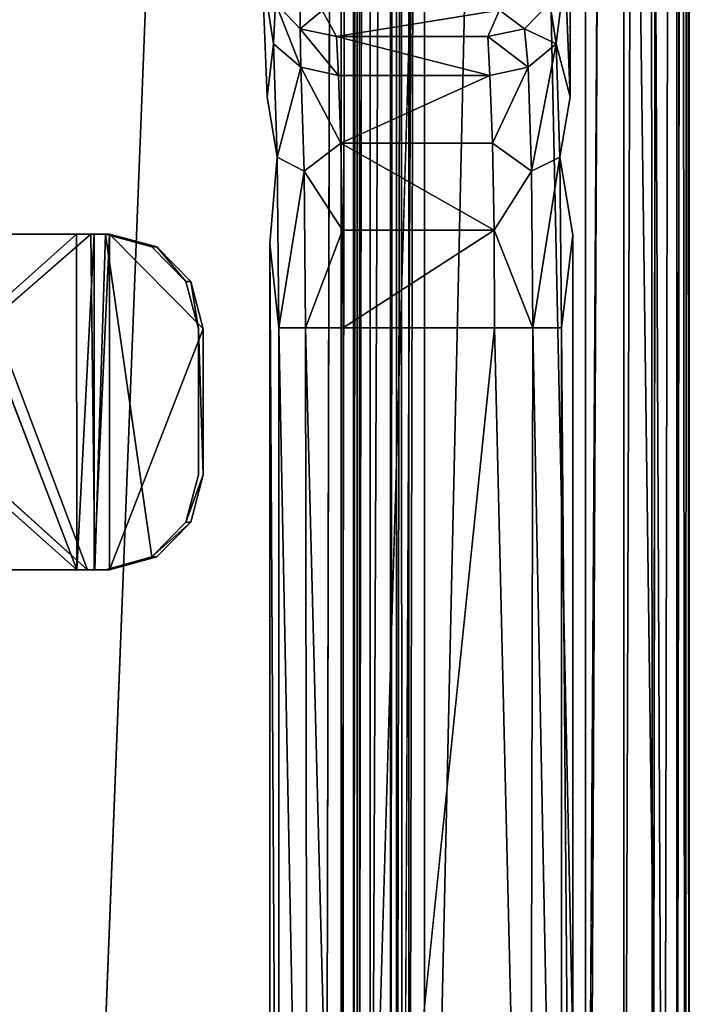
# Model space of a CAD drawing. Units: inches. Extents: x -19.3 to 21.3, y -17.8 to 18.1.
# Drawn here: x 18.6 to 20.8, y -9.3 to -6 of the extents above; entities that cross this region are included whole.
import ezdxf

# ---------------------------------------------------------------- set-up
doc = ezdxf.new("R2010")
doc.units = ezdxf.units.IN
doc.header["$MEASUREMENT"] = 0
for name, color, linetype in [('SEAT-CASTERBRAKE', 5, 'Continuous'), ('SEAT-FOOTREST', 5, 'Continuous'), ('SEAT-SEATFABRIC', 5, 'Continuous')]:
    doc.layers.add(name, color=color, linetype=linetype)

msp = doc.modelspace()

# ---------------------------------------------------------------- linework, layer by layer
at = {"layer": 'SEAT-CASTERBRAKE'}
for points in [[(18.8045, -7.8337, 2.0252), (18.8037, -6.7267, 2.0243), (18.4876, -7.0077, 1.845)], [(18.4876, -7.0077, 1.845), (18.8037, -6.7267, 2.0243), (18.4876, -6.7267, 1.845)], [(18.5272, -6.7267, 1.7761), (18.8508, -6.7267, 1.9594), (18.5272, -7.0077, 1.7761)], [(18.8045, -7.8337, 2.0252), (18.8624, -6.7267, 2.0358), (18.8037, -6.7267, 2.0243)], [(18.8624, -7.8337, 2.0358), (18.8624, -6.7267, 2.0358), (18.8045, -7.8337, 2.0252)], [(18.8993, -6.7267, 1.9527), (18.8639, -7.8337, 1.9592), (18.8508, -6.7267, 1.9594)], [(18.8624, -7.8337, 2.0358), (18.9124, -6.7267, 2.0312), (18.8624, -6.7267, 2.0358)], [(18.9124, -7.8337, 2.0312), (18.9124, -6.7267, 2.0312), (18.8624, -7.8337, 2.0358)], [(19.2213, -7.0392, 1.969), (18.9124, -6.7267, 2.0312), (18.9124, -7.8337, 2.0312)], [(19.0525, -6.7685, 1.9219), (18.9124, -6.7267, 2.0312), (19.0681, -6.7685, 1.9998)], [(19.0525, -6.7685, 1.9219), (19.0681, -6.7685, 1.9998), (19.1646, -6.8829, 1.8993)], [(19.1646, -6.8829, 1.8993), (19.0681, -6.7685, 1.9998), (19.1803, -6.8829, 1.9773)], [(19.1646, -6.8829, 1.8993), (19.1803, -6.8829, 1.9773), (19.2056, -7.0392, 1.8911)], [(19.1646, -7.6774, 1.8993), (19.2213, -7.5212, 1.969), (19.1803, -7.6774, 1.9773)], [(18.4876, -7.8337, 1.845), (18.8045, -7.8337, 2.0252), (18.4876, -7.5527, 1.845)], [(18.5272, -7.5527, 1.7761), (18.8396, -7.8337, 1.9549), (18.5272, -7.8337, 1.7761)], [(19.0525, -7.7918, 1.9219), (19.1803, -7.6774, 1.9773), (19.0681, -7.7918, 1.9998)], [(19.1646, -7.6774, 1.8993), (19.1803, -7.6774, 1.9773), (19.0525, -7.7918, 1.9219)], [(18.8993, -7.8337, 1.9527), (19.0681, -7.7918, 1.9998), (18.9124, -7.8337, 2.0312)], [(19.0525, -7.7918, 1.9219), (19.0681, -7.7918, 1.9998), (18.8993, -7.8337, 1.9527)], [(18.8993, -7.8337, 1.9527), (18.9124, -7.8337, 2.0312), (18.8639, -7.8337, 1.9592)]]:
    msp.add_3dface(points, dxfattribs=at)
for points, invisible_edges in [([(18.4876, -6.7267, 1.845), (18.8037, -6.7267, 2.0243), (18.5272, -6.7267, 1.7761)], 2), ([(18.5272, -7.0077, 1.7761), (18.8508, -6.7267, 1.9594), (18.8396, -7.8337, 1.9549)], 2), ([(18.5272, -6.7267, 1.7761), (18.8037, -6.7267, 2.0243), (18.8508, -6.7267, 1.9594)], 3), ([(18.8508, -6.7267, 1.9594), (18.8037, -6.7267, 2.0243), (18.8624, -6.7267, 2.0358)], 13), ([(18.8396, -7.8337, 1.9549), (18.8508, -6.7267, 1.9594), (18.8639, -7.8337, 1.9592)], 1), ([(18.8508, -6.7267, 1.9594), (18.9124, -6.7267, 2.0312), (18.8993, -6.7267, 1.9527)], 2), ([(18.8508, -6.7267, 1.9594), (18.8624, -6.7267, 2.0358), (18.9124, -6.7267, 2.0312)], 1), ([(18.8993, -6.7267, 1.9527), (18.8993, -7.8337, 1.9527), (18.8639, -7.8337, 1.9592)], 1), ([(19.0525, -7.7918, 1.9219), (18.8993, -7.8337, 1.9527), (18.8993, -6.7267, 1.9527)], 2), ([(18.8993, -6.7267, 1.9527), (18.9124, -6.7267, 2.0312), (19.0525, -6.7685, 1.9219)], 1), ([(18.8993, -6.7267, 1.9527), (19.0525, -6.7685, 1.9219), (19.0525, -7.7918, 1.9219)], 2), ([(19.0681, -6.7685, 1.9998), (18.9124, -6.7267, 2.0312), (19.2213, -7.0392, 1.969)], 12), ([(19.0525, -7.7918, 1.9219), (19.0525, -6.7685, 1.9219), (19.2056, -7.0392, 1.8911)], 15), ([(19.0525, -6.7685, 1.9219), (19.1646, -6.8829, 1.8993), (19.2056, -7.0392, 1.8911)], 12), ([(19.2213, -7.0392, 1.969), (19.1803, -6.8829, 1.9773), (19.0681, -6.7685, 1.9998)], 12), ([(19.2056, -7.0392, 1.8911), (19.1803, -6.8829, 1.9773), (19.2213, -7.0392, 1.969)], 12), ([(18.4876, -7.5527, 1.845), (18.8045, -7.8337, 2.0252), (18.4876, -7.0077, 1.845)], 12), ([(18.5272, -7.5527, 1.7761), (18.5272, -7.0077, 1.7761), (18.8396, -7.8337, 1.9549)], 1), ([(19.2213, -7.0392, 1.969), (18.9124, -7.8337, 2.0312), (19.0681, -7.7918, 1.9998)], 12), ([(19.0525, -7.7918, 1.9219), (19.2056, -7.0392, 1.8911), (19.2056, -7.5212, 1.8911)], 13), ([(19.2213, -7.0392, 1.969), (19.0681, -7.7918, 1.9998), (19.2213, -7.5212, 1.969)], 3), ([(19.2056, -7.5212, 1.8911), (19.2056, -7.0392, 1.8911), (19.2213, -7.5212, 1.969)], 12), ([(19.2213, -7.5212, 1.969), (19.2056, -7.0392, 1.8911), (19.2213, -7.0392, 1.969)], 2), ([(19.2056, -7.5212, 1.8911), (19.1646, -7.6774, 1.8993), (19.0525, -7.7918, 1.9219)], 12), ([(19.2213, -7.5212, 1.969), (19.0681, -7.7918, 1.9998), (19.1803, -7.6774, 1.9773)], 1), ([(19.2056, -7.5212, 1.8911), (19.2213, -7.5212, 1.969), (19.1646, -7.6774, 1.8993)], 1), ([(18.5272, -7.8337, 1.7761), (18.8045, -7.8337, 2.0252), (18.4876, -7.8337, 1.845)], 1), ([(18.8396, -7.8337, 1.9549), (18.8045, -7.8337, 2.0252), (18.5272, -7.8337, 1.7761)], 3), ([(18.8639, -7.8337, 1.9592), (18.8624, -7.8337, 2.0358), (18.8045, -7.8337, 2.0252)], 13), ([(18.8639, -7.8337, 1.9592), (18.8045, -7.8337, 2.0252), (18.8396, -7.8337, 1.9549)], 3), ([(18.8639, -7.8337, 1.9592), (18.9124, -7.8337, 2.0312), (18.8624, -7.8337, 2.0358)], 12)]:
    msp.add_3dface(points, dxfattribs=dict(at, invisible_edges=invisible_edges))
at = {"layer": 'SEAT-FOOTREST'}
for points in [[(20.6063, 11.9221, 12.6442), (20.6092, -11.9226, 12.6431), (20.6879, 11.9564, 12.5547)], [(20.6879, 11.9564, 12.5547), (20.6092, -11.9226, 12.6431), (20.7044, -11.875, 12.5479)], [(20.6879, 11.9564, 12.5547), (20.7044, -11.875, 12.5479), (20.7335, 11.875, 12.4218)], [(19.772, -11.875, 12.5805), (19.8736, 11.9226, 12.6688), (19.772, 11.875, 12.5805)], [(19.8766, -11.9221, 12.6697), (19.8736, 11.9226, 12.6688), (19.772, -11.875, 12.5805)], [(19.8766, -11.9221, 12.6697), (19.9927, 11.875, 12.6978), (19.8736, 11.9226, 12.6688)], [(20.6063, 11.9221, 12.6442), (20.4924, -11.875, 12.6804), (20.6092, -11.9226, 12.6431)], [(19.772, -11.875, 12.5805), (19.772, 11.875, 12.5805), (19.7341, -11.875, 12.4567)], [(20.4152, 5.8581, 3.3047), (20.4322, -6.2735, 3.7933), (20.4152, -5.8573, 3.3039)], [(19.4157, -5.8581, 3.3396), (19.4535, -6.0991, 3.4602), (19.4328, -6.2735, 3.8282)], [(19.4535, -6.0991, 3.4602), (19.4157, -5.8581, 3.3396), (19.4602, -5.9629, 3.2191)], [(20.3859, -6.0991, 3.4276), (20.3647, -5.9636, 3.1883), (20.4152, -5.8573, 3.3039)], [(20.4152, -5.8573, 3.3039), (20.4322, -6.2735, 3.7933), (20.3859, -6.0991, 3.4276)], [(19.4602, -5.9629, 3.2191), (19.54, -5.9138, 3.1161), (19.541, -6.049, 3.2113)], [(19.541, -6.049, 3.2113), (19.54, -5.9138, 3.1161), (19.6141, -5.989, 3.1151)], [(19.4535, -6.0991, 3.4602), (19.4602, -5.9629, 3.2191), (19.5432, -6.1753, 3.4062)], [(19.5432, -6.1753, 3.4062), (19.4602, -5.9629, 3.2191), (19.541, -6.049, 3.2113)], [(20.3647, -5.9636, 3.1883), (20.2813, -6.0496, 3.1852), (20.1988, -5.9872, 3.0915)], [(20.3859, -6.0991, 3.4276), (20.2813, -6.0496, 3.1852), (20.3647, -5.9636, 3.1883)], [(19.6607, -6.0742, 3.19), (19.541, -6.049, 3.2113), (19.6141, -5.989, 3.1151)], [(20.1988, -5.9872, 3.0915), (19.6607, -6.0742, 3.19), (19.6141, -5.989, 3.1151)], [(20.1604, -6.0742, 3.1726), (19.6607, -6.0742, 3.19), (20.1988, -5.9872, 3.0915)], [(20.2813, -6.0496, 3.1852), (20.1604, -6.0742, 3.1726), (20.1988, -5.9872, 3.0915)], [(19.6674, -6.2031, 3.3833), (19.541, -6.049, 3.2113), (19.6607, -6.0742, 3.19)], [(19.5432, -6.1753, 3.4062), (19.541, -6.049, 3.2113), (19.6674, -6.2031, 3.3833)], [(19.6674, -6.2031, 3.3833), (19.6607, -6.0742, 3.19), (20.1671, -6.2031, 3.3659)], [(20.1671, -6.2031, 3.3659), (19.6607, -6.0742, 3.19), (20.1604, -6.0742, 3.1726)], [(20.2927, -6.1753, 3.3801), (20.1604, -6.0742, 3.1726), (20.2813, -6.0496, 3.1852)], [(20.1671, -6.2031, 3.3659), (20.1604, -6.0742, 3.1726), (20.2927, -6.1753, 3.3801)], [(20.2927, -6.1753, 3.3801), (20.2813, -6.0496, 3.1852), (20.3859, -6.0991, 3.4276)], [(19.4328, -6.2735, 3.8282), (19.4535, -6.0991, 3.4602), (19.4657, -6.4727, 3.8102)], [(19.4535, -6.0991, 3.4602), (19.5432, -6.1753, 3.4062), (19.4657, -6.4727, 3.8102)], [(20.2927, -6.1753, 3.3801), (20.3859, -6.0991, 3.4276), (20.3039, -6.5184, 3.7016)], [(20.3039, -6.5184, 3.7016), (20.3859, -6.0991, 3.4276), (20.3982, -6.4727, 3.7776)], [(20.3859, -6.0991, 3.4276), (20.4322, -6.2735, 3.7933), (20.3982, -6.4727, 3.7776)], [(19.4657, -6.4727, 3.8102), (19.5432, -6.1753, 3.4062), (19.5544, -6.5184, 3.7278)], [(19.5432, -6.1753, 3.4062), (19.6758, -6.4259, 3.6214), (19.5544, -6.5184, 3.7278)], [(19.6674, -6.2031, 3.3833), (19.6758, -6.4259, 3.6214), (19.5432, -6.1753, 3.4062)], [(19.6674, -6.2031, 3.3833), (20.1671, -6.2031, 3.3659), (19.6758, -6.4259, 3.6214)], [(19.6758, -6.4259, 3.6214), (20.1671, -6.2031, 3.3659), (20.1755, -6.4259, 3.6039)], [(20.1671, -6.2031, 3.3659), (20.2927, -6.1753, 3.3801), (20.1755, -6.4259, 3.6039)], [(20.1755, -6.4259, 3.6039), (20.2927, -6.1753, 3.3801), (20.3039, -6.5184, 3.7016)], [(19.6758, -6.4259, 3.6214), (19.6811, -6.7134, 3.7752), (19.5544, -6.5184, 3.7278)], [(20.1808, -6.7134, 3.7577), (19.6811, -6.7134, 3.7752), (19.6758, -6.4259, 3.6214)], [(19.6758, -6.4259, 3.6214), (20.1755, -6.4259, 3.6039), (20.1808, -6.7134, 3.7577)], [(20.1755, -6.4259, 3.6039), (20.3039, -6.5184, 3.7016), (20.1808, -6.7134, 3.7577)], [(19.4411, -6.757, 4.0675), (19.4657, -6.4727, 3.8102), (19.471, -7.0352, 3.9608)], [(19.4657, -6.4727, 3.8102), (19.5544, -6.5184, 3.7278), (19.471, -7.0352, 3.9608)], [(20.3039, -6.5184, 3.7016), (20.3982, -6.4727, 3.7776), (20.3088, -7.0352, 3.84)], [(20.3088, -7.0352, 3.84), (20.3982, -6.4727, 3.7776), (20.4034, -7.0352, 3.9282)], [(20.4034, -7.0352, 3.9282), (20.3982, -6.4727, 3.7776), (20.4403, -6.7285, 4.0217)], [(19.471, -7.0352, 3.9608), (19.5544, -6.5184, 3.7278), (19.5592, -7.0352, 3.8662)], [(19.5592, -7.0352, 3.8662), (19.5544, -6.5184, 3.7278), (19.6811, -6.7134, 3.7752)], [(20.1808, -6.7134, 3.7577), (20.3039, -6.5184, 3.7016), (20.3088, -7.0352, 3.84)], [(19.5592, -7.0352, 3.8662), (19.6811, -6.7134, 3.7752), (19.683, -7.0352, 3.8283)], [(20.1808, -6.7134, 3.7577), (19.683, -7.0352, 3.8283), (19.6811, -6.7134, 3.7752)], [(20.1827, -7.0352, 3.8109), (19.683, -7.0352, 3.8283), (20.1808, -6.7134, 3.7577)], [(20.1808, -6.7134, 3.7577), (20.3088, -7.0352, 3.84), (20.1827, -7.0352, 3.8109)], [(19.471, -11.875, 3.9608), (19.4411, -6.757, 4.0675), (19.471, -7.0352, 3.9608)], [(19.4419, -11.875, 4.0869), (19.4411, -6.757, 4.0675), (19.471, -11.875, 3.9608)], [(20.4413, -11.875, 4.052), (20.4034, -7.0352, 3.9282), (20.4403, -6.7285, 4.0217)], [(19.5662, -11.9226, 3.8656), (19.471, -7.0352, 3.9608), (19.5592, -7.0352, 3.8662)], [(19.471, -11.875, 3.9608), (19.471, -7.0352, 3.9608), (19.5662, -11.9226, 3.8656)], [(19.5662, -11.9226, 3.8656), (19.5592, -7.0352, 3.8662), (19.683, -11.875, 3.8283)], [(19.683, -11.875, 3.8283), (19.5592, -7.0352, 3.8662), (19.683, -7.0352, 3.8283)], [(20.1827, -7.0352, 3.8109), (19.683, -11.875, 3.8283), (19.683, -7.0352, 3.8283)], [(20.2988, -11.9221, 3.839), (20.1827, -7.0352, 3.8109), (20.3088, -7.0352, 3.84)], [(20.2988, -11.9221, 3.839), (20.3088, -7.0352, 3.84), (20.4034, -11.875, 3.9282)], [(20.4034, -11.875, 3.9282), (20.3088, -7.0352, 3.84), (20.4034, -7.0352, 3.9282)], [(20.4034, -11.875, 3.9282), (20.4034, -7.0352, 3.9282), (20.4413, -11.875, 4.052)]]:
    msp.add_3dface(points, dxfattribs=at)
for points, invisible_edges in [([(20.4924, 11.875, 12.6804), (20.4924, -11.875, 12.6804), (20.6063, 11.9221, 12.6442)], 1), ([(19.4411, -6.757, 4.0675), (19.7341, 11.875, 12.4567), (19.4407, 6.7285, 4.0566)], 15), ([(19.4411, -6.757, 4.0675), (19.7341, -11.875, 12.4567), (19.7341, 11.875, 12.4567)], 15), ([(19.7341, -11.875, 12.4567), (19.772, 11.875, 12.5805), (19.7341, 11.875, 12.4567)], 12), ([(19.9927, -11.875, 12.6978), (19.9927, 11.875, 12.6978), (19.8766, -11.9221, 12.6697)], 1), ([(20.4924, -11.875, 12.6804), (19.9927, 11.875, 12.6978), (19.9927, -11.875, 12.6978)], 2), ([(20.4924, 11.875, 12.6804), (19.9927, 11.875, 12.6978), (20.4924, -11.875, 12.6804)], 12), ([(20.4407, 6.7571, 4.0325), (20.7335, 11.875, 12.4218), (20.7335, -11.875, 12.4218)], 14), ([(20.7335, 11.875, 12.4218), (20.7044, -11.875, 12.5479), (20.7335, -11.875, 12.4218)], 12), ([(19.4411, -6.757, 4.0675), (19.4407, 6.7285, 4.0566), (19.4328, -6.2735, 3.8282)], 15), ([(19.4328, -6.2735, 3.8282), (19.4407, 6.7285, 4.0566), (19.4328, 6.2735, 3.8282)], 15), ([(20.4407, 6.7571, 4.0325), (20.4403, -6.7285, 4.0217), (20.4322, 6.2735, 3.7933)], 15), ([(20.4407, 6.7571, 4.0325), (20.7335, -11.875, 12.4218), (20.4403, -6.7285, 4.0217)], 15), ([(19.4328, -6.2735, 3.8282), (19.4328, 6.2735, 3.8282), (19.4157, -5.8581, 3.3396)], 1), ([(20.4322, 6.2735, 3.7933), (20.4322, -6.2735, 3.7933), (20.4152, 5.8581, 3.3047)], 1), ([(20.4322, 6.2735, 3.7933), (20.4403, -6.7285, 4.0217), (20.4322, -6.2735, 3.7933)], 15), ([(19.4328, -6.2735, 3.8282), (19.4657, -6.4727, 3.8102), (19.4411, -6.757, 4.0675)], 12), ([(20.4322, -6.2735, 3.7933), (20.4403, -6.7285, 4.0217), (20.3982, -6.4727, 3.7776)], 1), ([(19.4419, -11.875, 4.0869), (19.7341, -11.875, 12.4567), (19.4411, -6.757, 4.0675)], 2), ([(20.4403, -6.7285, 4.0217), (20.7335, -11.875, 12.4218), (20.4413, -11.875, 4.052)], 1), ([(20.1827, -11.875, 3.8109), (19.683, -11.875, 3.8283), (20.1827, -7.0352, 3.8109)], 12), ([(20.1827, -11.875, 3.8109), (20.1827, -7.0352, 3.8109), (20.2988, -11.9221, 3.839)], 1)]:
    msp.add_3dface(points, dxfattribs=dict(at, invisible_edges=invisible_edges))
at = {"layer": 'SEAT-SEATFABRIC'}
for points, invisible_edges in [([(-3.9798, -11.875, 10.6219), (19.6248, 11.875, 13.6655), (19.6248, -11.875, 13.6655)], 15), ([(-3.9798, 11.875, 10.6219), (19.6248, 11.875, 13.6655), (-3.9798, -11.875, 10.6219)], 15), ([(18.7999, -11.875, 18.2151), (10.9136, 11.875, 17.9998), (10.9136, -11.875, 17.9998)], 2), ([(18.7999, 11.875, 18.2151), (10.9136, 11.875, 17.9998), (18.7999, -11.875, 18.2151)], 12), ([(18.7999, -11.875, 18.2151), (19.7289, 11.875, 17.9593), (18.7999, 11.875, 18.2151)], 12), ([(19.6248, 11.875, 13.6655), (19.6761, 11.875, 13.6586), (19.6248, -11.875, 13.6655)], 12), ([(20.4305, -11.875, 17.2988), (20.4305, 11.875, 17.2988), (19.7289, -11.875, 17.9593)], 1), ([(19.7368, 11.875, 13.5791), (19.8391, 11.875, 12.7857), (19.7368, -11.875, 13.5791)], 2), ([(19.7368, -11.875, 13.5791), (19.8391, 11.875, 12.7857), (19.8391, -11.875, 12.7857)], 1), ([(20.7418, -11.875, 16.3868), (20.4305, 11.875, 17.2988), (20.4305, -11.875, 17.2988)], 2), ([(20.7418, 11.875, 16.3868), (20.4305, 11.875, 17.2988), (20.7418, -11.875, 16.3868)], 12), ([(20.4824, -11.875, 12.7678), (20.6323, 11.875, 12.824), (20.6323, -11.875, 12.824)], 2), ([(20.7415, -11.875, 12.9411), (20.6323, 11.875, 12.824), (20.7415, 11.875, 12.9411)], 12), ([(20.6323, -11.875, 12.824), (20.6323, 11.875, 12.824), (20.7415, -11.875, 12.9411)], 1), ([(20.7415, -11.875, 12.9411), (20.7415, 11.875, 12.9411), (20.7871, 11.875, 13.0946)], 1), ([(20.7871, 11.875, 13.0946), (20.7871, -11.875, 13.0946), (20.7415, -11.875, 12.9411)], 1), ([(20.7418, -11.875, 16.3868), (20.7839, 11.875, 15.8105), (20.7418, 11.875, 16.3868)], 12), ([(20.8116, -11.875, 15.2332), (20.8116, 11.875, 15.2332), (20.7839, -11.875, 15.8105)], 1), ([(20.7871, -11.875, 13.0946), (20.7871, 11.875, 13.0946), (20.8114, -11.875, 13.6145)], 1), ([(20.8114, -11.875, 13.6145), (20.7871, 11.875, 13.0946), (20.8114, 11.875, 13.6145)], 12), ([(20.8114, -11.875, 13.6145), (20.8114, 11.875, 13.6145), (20.8239, -11.875, 14.1349)], 1), ([(20.8246, -11.875, 14.6554), (20.8246, 11.875, 14.6554), (20.8116, -11.875, 15.2332)], 1), ([(20.8116, -11.875, 15.2332), (20.8246, 11.875, 14.6554), (20.8116, 11.875, 15.2332)], 12), ([(20.8246, -11.875, 14.6554), (20.8239, 11.875, 14.1349), (20.8246, 11.875, 14.6554)], 12)]:
    msp.add_3dface(points, dxfattribs=dict(at, invisible_edges=invisible_edges))
for points in [[(19.7289, -11.875, 17.9593), (19.7289, 11.875, 17.9593), (18.7999, -11.875, 18.2151)], [(19.6248, -11.875, 13.6655), (19.6761, 11.875, 13.6586), (19.6761, -11.875, 13.6586)], [(19.6761, -11.875, 13.6586), (19.7171, 11.875, 13.627), (19.7171, -11.875, 13.627)], [(19.6761, -11.875, 13.6586), (19.6761, 11.875, 13.6586), (19.7171, 11.875, 13.627)], [(19.7171, -11.875, 13.627), (19.7368, 11.875, 13.5791), (19.7368, -11.875, 13.5791)], [(19.7171, -11.875, 13.627), (19.7171, 11.875, 13.627), (19.7368, 11.875, 13.5791)], [(19.7289, -11.875, 17.9593), (20.4305, 11.875, 17.2988), (19.7289, 11.875, 17.9593)], [(19.8391, -11.875, 12.7857), (19.8588, 11.875, 12.7378), (19.8588, -11.875, 12.7378)], [(19.8391, 11.875, 12.7857), (19.8588, 11.875, 12.7378), (19.8391, -11.875, 12.7857)], [(19.8588, -11.875, 12.7378), (19.8588, 11.875, 12.7378), (19.8998, 11.875, 12.7062)], [(19.8588, -11.875, 12.7378), (19.8998, 11.875, 12.7062), (19.8998, -11.875, 12.7062)], [(19.8998, -11.875, 12.7062), (19.8998, 11.875, 12.7062), (19.9511, 11.875, 12.6993)], [(19.8998, -11.875, 12.7062), (19.9511, 11.875, 12.6993), (19.9511, -11.875, 12.6993)], [(19.9511, 11.875, 12.6993), (20.4824, 11.875, 12.7678), (19.9511, -11.875, 12.6993)], [(19.9511, -11.875, 12.6993), (20.4824, 11.875, 12.7678), (20.4824, -11.875, 12.7678)], [(20.4824, 11.875, 12.7678), (20.6323, 11.875, 12.824), (20.4824, -11.875, 12.7678)], [(20.7839, -11.875, 15.8105), (20.7839, 11.875, 15.8105), (20.7418, -11.875, 16.3868)], [(20.7839, -11.875, 15.8105), (20.8116, 11.875, 15.2332), (20.7839, 11.875, 15.8105)], [(20.8239, -11.875, 14.1349), (20.8114, 11.875, 13.6145), (20.8239, 11.875, 14.1349)], [(20.8239, -11.875, 14.1349), (20.8239, 11.875, 14.1349), (20.8246, -11.875, 14.6554)]]:
    msp.add_3dface(points, dxfattribs=at)

doc.saveas('drawing.dxf')
